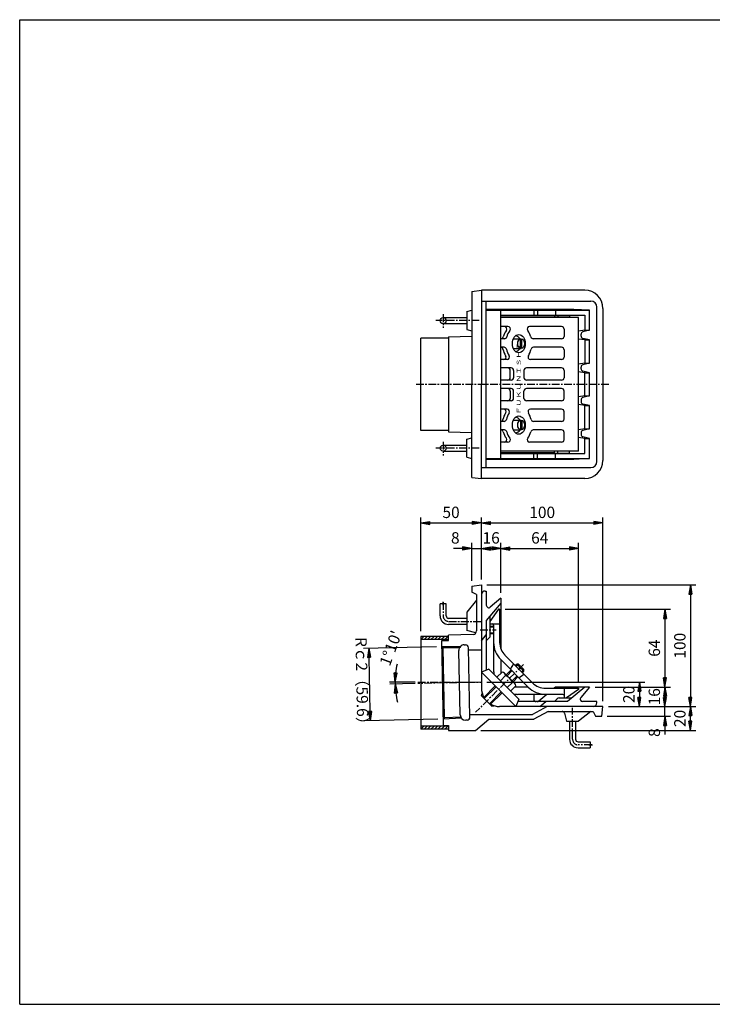
# Model space of a CAD drawing. Extents: x 15 to 1155, y 30 to 840.
# Drawn here: x 15 to 585, y 30 to 840 of the extents above; entities that cross this region are included whole.
import ezdxf

# ---------------------------------------------------------------- set-up
doc = ezdxf.new("R2010")
doc.units = 0
doc.header["$LTSCALE"] = 0.2
doc.linetypes.add('CENTER', pattern=[50.8, 31.75, -6.35, 6.35, -6.35])
doc.layers.get('0').update_dxf_attribs({"linetype": 'CONTINUOUS'})
doc.layers.get('DEFPOINTS').update_dxf_attribs({"linetype": 'CONTINUOUS'})
for name, color, linetype in [('LAY-10', 7, 'CONTINUOUS'), ('LAY-20', 7, 'CONTINUOUS'), ('LAY-255', 7, 'CONTINUOUS')]:
    doc.layers.add(name, color=color, linetype=linetype)
doc.styles.add('EXCADDIM1', font='simplex', dxfattribs={"width": 0.84, "bigfont": 'bigfont'})
doc.styles.add('EXCADSTD', font='simplex', dxfattribs={"bigfont": 'bigfont'})
doc.styles.get("Standard").update_dxf_attribs({"font": 'simplex', "bigfont": 'bigfont'})
doc.dimstyles.new('ISO-25', dxfattribs={"dimtxt": 2.5, "dimasz": 2.5, "dimexe": 1.25, "dimexo": 0.625, "dimtad": 1, "dimtxsty": 'STANDARD', "dimcen": 2.5, "dimazin": 3, "dimtfac": 1, "dimtmove": 0, "dimatfit": 3})

# ---------------------------------------------------------------- blocks, each defined once
blk = doc.blocks.new('EX_BNORM')
at = {"color": 0, "linetype": 'CONTINUOUS'}
for p, q in [((0, 0), (-1, 0.17)), ((-1, 0.17), (-1, -0.17)), ((0, 0), (-1, 0.08)), ((0, 0), (-1, 0)), ((0, 0), (-1, -0.17)), ((0, 0), (-1, -0.08))]:
    blk.add_line(p, q, dxfattribs=at)
blk = doc.blocks.new('*D17')
at = {"layer": 'DEFPOINTS', "color": 0}
for p in [(495, 426), (395, 375), (495, 275)]:
    blk.add_point(p, dxfattribs=at)
at = {"layer": 'LAY-20', "color": 4, "linetype": 'CONTINUOUS'}
for p, q in [((395, 379.5), (395, 430.5)), ((495, 279.5), (495, 430.5)), ((402.5, 426), (487.5, 426))]:
    blk.add_line(p, q, dxfattribs=at)
at = {"layer": 'LAY-20', "color": 4, "xscale": 7.5, "yscale": 7.5, "zscale": 7.5, "rotation": 180}
blk.add_blockref('EX_BNORM', (395, 426), dxfattribs=at)
at = {"layer": 'LAY-20', "color": 4, "xscale": 7.5, "yscale": 7.5, "zscale": 7.5}
blk.add_blockref('EX_BNORM', (495, 426), dxfattribs=at)
at = {"layer": 'LAY-20', "color": 7, "insert": (445, 433.5), "char_height": 9.354, "attachment_point": 5, "style": 'EXCADDIM1'}
blk.add_mtext('100', dxfattribs=at)
blk = doc.blocks.new('*D18')
at = {"layer": 'DEFPOINTS', "color": 0}
for p in [(395, 426), (395, 426), (345, 332.49)]:
    blk.add_point(p, dxfattribs=at)
at = {"layer": 'LAY-20', "color": 4, "linetype": 'CONTINUOUS'}
for p, q in [((345, 336.99), (345, 430.5)), ((352.5, 426), (387.5, 426))]:
    blk.add_line(p, q, dxfattribs=at)
at = {"layer": 'LAY-20', "color": 4, "xscale": 7.5, "yscale": 7.5, "zscale": 7.5, "rotation": 180}
blk.add_blockref('EX_BNORM', (345, 426), dxfattribs=at)
at = {"layer": 'LAY-20', "color": 4, "xscale": 7.5, "yscale": 7.5, "zscale": 7.5}
blk.add_blockref('EX_BNORM', (395, 426), dxfattribs=at)
at = {"layer": 'LAY-20', "color": 7, "insert": (370, 433.5), "char_height": 9.354, "attachment_point": 5, "style": 'EXCADDIM1'}
blk.add_mtext('50', dxfattribs=at)
blk = doc.blocks.new('*D19')
at = {"layer": 'DEFPOINTS', "color": 0}
for p in [(475, 405), (411, 364), (475, 290)]:
    blk.add_point(p, dxfattribs=at)
at = {"layer": 'LAY-20', "color": 4, "linetype": 'CONTINUOUS'}
for p, q in [((411, 368.5), (411, 409.5)), ((475, 294.5), (475, 409.5)), ((418.5, 405), (467.5, 405))]:
    blk.add_line(p, q, dxfattribs=at)
at = {"layer": 'LAY-20', "color": 4, "xscale": 7.5, "yscale": 7.5, "zscale": 7.5, "rotation": 180}
blk.add_blockref('EX_BNORM', (411, 405), dxfattribs=at)
at = {"layer": 'LAY-20', "color": 4, "xscale": 7.5, "yscale": 7.5, "zscale": 7.5}
blk.add_blockref('EX_BNORM', (475, 405), dxfattribs=at)
at = {"layer": 'LAY-20', "color": 7, "insert": (443, 412.5), "char_height": 9.354, "attachment_point": 5, "style": 'EXCADDIM1'}
blk.add_mtext('64', dxfattribs=at)
blk = doc.blocks.new('*D20')
at = {"layer": 'DEFPOINTS', "color": 0}
for p in [(395, 405), (395, 405), (411, 405)]:
    blk.add_point(p, dxfattribs=at)
at = {"layer": 'LAY-20', "color": 4, "linetype": 'CONTINUOUS'}
blk.add_line((403.5, 405), (402.5, 405), dxfattribs=at)
at = {"layer": 'LAY-20', "color": 4, "xscale": 7.5, "yscale": 7.5, "zscale": 7.5, "rotation": 180}
blk.add_blockref('EX_BNORM', (395, 405), dxfattribs=at)
at = {"layer": 'LAY-20', "color": 4, "xscale": 7.5, "yscale": 7.5, "zscale": 7.5}
blk.add_blockref('EX_BNORM', (411, 405), dxfattribs=at)
at = {"layer": 'LAY-20', "color": 7, "insert": (403, 412.5), "char_height": 9.354, "attachment_point": 5, "style": 'EXCADDIM1'}
blk.add_mtext('16', dxfattribs=at)
blk = doc.blocks.new('*D21')
at = {"layer": 'DEFPOINTS', "color": 0}
for p in [(395, 405), (395, 405), (387, 374)]:
    blk.add_point(p, dxfattribs=at)
at = {"layer": 'LAY-20', "color": 4, "linetype": 'CONTINUOUS'}
for p, q in [((387, 378.5), (387, 409.5)), ((379.5, 405), (372, 405)), ((387, 405), (395, 405)), ((402.5, 405), (410, 405))]:
    blk.add_line(p, q, dxfattribs=at)
at = {"layer": 'LAY-20', "color": 4, "xscale": 7.5, "yscale": 7.5, "zscale": 7.5}
blk.add_blockref('EX_BNORM', (387, 405), dxfattribs=at)
at = {"layer": 'LAY-20', "color": 4, "xscale": 7.5, "yscale": 7.5, "zscale": 7.5, "rotation": 180}
blk.add_blockref('EX_BNORM', (395, 405), dxfattribs=at)
at = {"layer": 'LAY-20', "color": 7, "insert": (373.5, 412.5), "char_height": 9.35, "attachment_point": 5, "style": 'EXCADDIM1'}
blk.add_mtext('8', dxfattribs=at)
blk = doc.blocks.new('*D22')
at = {"layer": 'DEFPOINTS', "color": 0}
for p in [(395, 375), (495, 275), (567, 275)]:
    blk.add_point(p, dxfattribs=at)
at = {"layer": 'LAY-20', "color": 4, "linetype": 'CONTINUOUS'}
for p, q in [((399.5, 375), (571.5, 375)), ((567, 367.5), (567, 282.5)), ((499.5, 275), (571.5, 275))]:
    blk.add_line(p, q, dxfattribs=at)
at = {"layer": 'LAY-20', "color": 4, "xscale": 7.5, "yscale": 7.5, "zscale": 7.5}
for p, rotation in [((567, 375), 90), ((567, 275), 270)]:
    blk.add_blockref('EX_BNORM', p, dxfattribs=dict(at, rotation=rotation))
at = {"layer": 'LAY-20', "color": 7, "insert": (559.5, 325), "char_height": 9.354, "attachment_point": 5, "rotation": 90, "style": 'EXCADDIM1'}
blk.add_mtext('100', dxfattribs=at)
blk = doc.blocks.new('*D23')
at = {"layer": 'DEFPOINTS', "color": 0}
for p in [(567, 275), (567, 275), (390, 255.36)]:
    blk.add_point(p, dxfattribs=at)
at = {"layer": 'LAY-20', "color": 4, "linetype": 'CONTINUOUS'}
for p, q in [((567, 262.86), (567, 267.5)), ((394.5, 255.36), (571.5, 255.36))]:
    blk.add_line(p, q, dxfattribs=at)
at = {"layer": 'LAY-20', "color": 4, "xscale": 7.5, "yscale": 7.5, "zscale": 7.5}
for p, rotation in [((567, 275), 90), ((567, 255.36), 270)]:
    blk.add_blockref('EX_BNORM', p, dxfattribs=dict(at, rotation=rotation))
at = {"layer": 'LAY-20', "color": 7, "insert": (559.5, 265.18), "char_height": 9.354, "attachment_point": 5, "rotation": 90, "style": 'EXCADDIM1'}
blk.add_mtext('20', dxfattribs=at)
blk = doc.blocks.new('*D24')
at = {"layer": 'DEFPOINTS', "color": 0}
for p in [(410, 355), (484, 291), (546, 291)]:
    blk.add_point(p, dxfattribs=at)
at = {"layer": 'LAY-20', "color": 4, "linetype": 'CONTINUOUS'}
for p, q in [((414.5, 355), (550.5, 355)), ((546, 347.5), (546, 298.5)), ((488.5, 291), (550.5, 291))]:
    blk.add_line(p, q, dxfattribs=at)
at = {"layer": 'LAY-20', "color": 4, "xscale": 7.5, "yscale": 7.5, "zscale": 7.5}
for p, rotation in [((546, 355), 90), ((546, 291), 270)]:
    blk.add_blockref('EX_BNORM', p, dxfattribs=dict(at, rotation=rotation))
at = {"layer": 'LAY-20', "color": 7, "insert": (538.5, 323), "char_height": 9.354, "attachment_point": 5, "rotation": 90, "style": 'EXCADDIM1'}
blk.add_mtext('64', dxfattribs=at)
blk = doc.blocks.new('*D25')
at = {"layer": 'DEFPOINTS', "color": 0}
for p in [(546, 291), (546, 291), (546, 275)]:
    blk.add_point(p, dxfattribs=at)
at = {"layer": 'LAY-20', "color": 4, "linetype": 'CONTINUOUS'}
blk.add_line((546, 282.5), (546, 283.5), dxfattribs=at)
at = {"layer": 'LAY-20', "color": 4, "xscale": 7.5, "yscale": 7.5, "zscale": 7.5}
for p, rotation in [((546, 291), 90), ((546, 275), 270)]:
    blk.add_blockref('EX_BNORM', p, dxfattribs=dict(at, rotation=rotation))
at = {"layer": 'LAY-20', "color": 7, "insert": (538.5, 283), "char_height": 9.354, "attachment_point": 5, "rotation": 90, "style": 'EXCADDIM1'}
blk.add_mtext('16', dxfattribs=at)
blk = doc.blocks.new('*D26')
at = {"layer": 'DEFPOINTS', "color": 0}
for p in [(546, 275), (546, 275), (494, 267)]:
    blk.add_point(p, dxfattribs=at)
at = {"layer": 'LAY-20', "color": 4, "linetype": 'CONTINUOUS'}
for p, q in [((546, 282.5), (546, 290)), ((546, 267), (546, 275)), ((498.5, 267), (550.5, 267)), ((546, 259.5), (546, 252))]:
    blk.add_line(p, q, dxfattribs=at)
at = {"layer": 'LAY-20', "color": 4, "xscale": 7.5, "yscale": 7.5, "zscale": 7.5}
for p, rotation in [((546, 275), 270), ((546, 267), 90)]:
    blk.add_blockref('EX_BNORM', p, dxfattribs=dict(at, rotation=rotation))
at = {"layer": 'LAY-20', "color": 7, "insert": (538.5, 253.5), "char_height": 9.35, "attachment_point": 5, "rotation": 90, "style": 'EXCADDIM1'}
blk.add_mtext('8', dxfattribs=at)
blk = doc.blocks.new('*D27')
at = {"layer": 'DEFPOINTS', "color": 0}
for p in [(395, 295), (525, 275), (525, 275)]:
    blk.add_point(p, dxfattribs=at)
at = {"layer": 'LAY-20', "color": 4, "linetype": 'CONTINUOUS'}
for p, q in [((399.5, 295), (529.5, 295)), ((525, 287.5), (525, 282.5))]:
    blk.add_line(p, q, dxfattribs=at)
at = {"layer": 'LAY-20', "color": 4, "xscale": 7.5, "yscale": 7.5, "zscale": 7.5}
for p, rotation in [((525, 295), 90), ((525, 275), 270)]:
    blk.add_blockref('EX_BNORM', p, dxfattribs=dict(at, rotation=rotation))
at = {"layer": 'LAY-20', "color": 7, "insert": (517.5, 285), "char_height": 9.354, "attachment_point": 5, "rotation": 90, "style": 'EXCADDIM1'}
blk.add_mtext('20', dxfattribs=at)
blk = doc.blocks.new('*D28')
at = {"layer": 'DEFPOINTS', "color": 0}
for p in [(362.39, 324.14), (302.41, 322.92), (363.61, 264.55)]:
    blk.add_point(p, dxfattribs=at)
at = {"layer": 'LAY-20', "color": 4, "linetype": 'CONTINUOUS'}
for p, q in [((357.89, 324.05), (297.91, 322.83)), ((303.47, 270.83), (302.56, 315.42)), ((359.11, 264.46), (299.12, 263.24))]:
    blk.add_line(p, q, dxfattribs=at)
at = {"layer": 'LAY-20', "color": 4, "xscale": 7.5, "yscale": 7.5, "zscale": 7.5}
for p, rotation in [((302.41, 322.92), 91.16666666599878), ((303.62, 263.33), 271.1666666659988)]:
    blk.add_blockref('EX_BNORM', p, dxfattribs=dict(at, rotation=rotation))
at = {"layer": 'LAY-20', "color": 7, "insert": (295.51, 292.97), "char_height": 9.354, "attachment_point": 5, "rotation": 271.16667, "style": 'EXCADDIM1'}
blk.add_mtext('Rｃ2（59.6）', dxfattribs=at)
blk = doc.blocks.new('*D29')
at = {"layer": 'DEFPOINTS', "color": 0}
for p in [(323.98, 294.04), (340.56, 295), (340.56, 293.89), (395, 295)]:
    blk.add_point(p, dxfattribs=at)
at = {"layer": 'LAY-20', "color": 4, "linetype": 'CONTINUOUS'}
for p, q in [((340.5, 295), (319.47, 295)), ((340.5, 293.89), (319.49, 293.46))]:
    blk.add_line(p, q, dxfattribs=at)
for start, end in [(167.89442, 173.94721), (180, 181.16667), (187.21945, 193.27224)]:
    blk.add_arc((395, 295), 71.03, start, end, dxfattribs=at)
at = {"layer": 'LAY-20', "color": 4, "xscale": 7.5, "yscale": 7.5, "zscale": 7.5}
for p, rotation in [((323.97, 295), 266.9736061820001), ((323.99, 293.55), 94.19306048400469)]:
    blk.add_blockref('EX_BNORM', p, dxfattribs=dict(at, rotation=rotation))
at = {"layer": 'LAY-20', "color": 7, "insert": (321.48, 322.59), "char_height": 9.354, "attachment_point": 5, "rotation": 69.43009, "style": 'EXCADDIM1'}
blk.add_mtext("1%%d10'", dxfattribs=at)

msp = doc.modelspace()

# ---------------------------------------------------------------- linework, layer by layer
at = {"layer": 'LAY-10', "color": 7, "linetype": 'CONTINUOUS'}
for p, q in [((387, 616.5), (395, 617.5)), ((387, 616.5), (387, 540)), ((480, 617.5), (395, 617.5)), ((395, 617.5), (395, 540)), ((395, 608.5), (485, 608.5)), ((399, 471.5), (399, 608.5)), ((383, 600), (387, 601)), ((383, 600), (383, 585)), ((471, 601.68), (399, 601.68)), ((399, 601), (484, 601)), ((411, 479), (411, 601)), ((438, 601), (438, 597)), ((441.02, 601), (441.02, 597)), ((456, 601), (456, 597)), ((484, 601), (471, 601.68)), ((484, 584.5), (484, 601)), ((490, 476.5), (490, 603.5)), ((495, 602.5), (495, 477.5)), ((363.5, 595), (383, 595)), ((411, 597), (480, 597)), ((455, 596.32), (411, 596.32)), ((475, 595), (411, 595)), ((455, 596.32), (458, 596.62)), ((455, 596.32), (455, 595)), ((458, 596.62), (467.58, 596.62)), ((458, 596.62), (458, 595)), ((467.58, 596.62), (480, 597)), ((467.58, 596.62), (467.58, 595)), ((475, 485), (475, 595)), ((480, 597), (480, 584.5)), ((363.5, 590), (383, 590)), ((383, 585), (387, 584)), ((416.84, 587.5), (411, 587.5)), ((461, 587.5), (434.64, 587.5)), ((463, 585.5), (463, 579.5)), ((480, 584.5), (475, 583.7)), ((484, 584.5), (478.51, 583.16)), ((480, 584.5), (484, 584.5)), ((368, 578), (345, 578)), ((345, 502), (345, 578)), ((368, 579), (387, 579.66)), ((368, 579), (368, 501)), ((413.89, 577.5), (411, 577.5)), ((421.26, 577.5), (427.68, 577.5)), ((427.15, 569.57), (427.15, 577.5)), ((428.21, 569.57), (428.21, 577.43)), ((461, 577.5), (437.6, 577.5)), ((480, 576.5), (475, 577.3)), ((477.03, 579.77), (477.03, 581.23)), ((484, 576.5), (478.51, 577.84)), ((480, 576.5), (484, 576.5)), ((480, 576.5), (480, 557.5)), ((484, 557.5), (484, 576.5)), ((413.66, 570.5), (411, 570.5)), ((421.26, 569.5), (427.68, 569.5)), ((461, 570.5), (437.83, 570.5)), ((463, 568.5), (463, 562.5)), ((416.16, 560.5), (411, 560.5)), ((461, 560.5), (435.34, 560.5)), ((419.5, 553.5), (411, 553.5)), ((418.67, 545.5), (418.67, 551.5)), ((421.5, 551.5), (421.5, 545.5)), ((429.99, 551.5), (429.99, 545.5)), ((461, 553.5), (431.99, 553.5)), ((463, 551.5), (463, 545.5)), ((480, 557.5), (475, 556.7)), ((477.03, 552.77), (477.03, 554.23)), ((484, 557.5), (478.51, 556.16)), ((484, 549.5), (478.51, 550.84)), ((480, 557.5), (484, 557.5)), ((419.5, 543.5), (411, 543.5)), ((461, 543.5), (431.99, 543.5)), ((480, 549.5), (475, 550.3)), ((480, 530.5), (480, 549.5)), ((480, 549.5), (484, 549.5)), ((484, 530.5), (484, 549.5)), ((387, 463.5), (387, 540)), ((395, 462.5), (395, 540)), ((419.5, 536.5), (411, 536.5)), ((461, 536.5), (431.99, 536.5)), ((418.67, 534.5), (418.67, 528.5)), ((421.5, 528.5), (421.5, 534.5)), ((429.99, 528.5), (429.99, 534.5)), ((463, 528.5), (463, 534.5)), ((480, 530.5), (475, 529.7)), ((477.03, 527.23), (477.03, 525.77)), ((484, 530.5), (478.51, 529.16)), ((480, 530.5), (484, 530.5)), ((419.5, 526.5), (411, 526.5)), ((416.16, 519.5), (411, 519.5)), ((461, 526.5), (431.99, 526.5)), ((461, 519.5), (435.34, 519.5)), ((480, 522.5), (475, 523.3)), ((484, 522.5), (478.51, 523.84)), ((480, 503.5), (480, 522.5)), ((480, 522.5), (484, 522.5)), ((484, 503.5), (484, 522.5)), ((421.26, 510.5), (427.68, 510.5)), ((427.15, 510.43), (427.15, 502.5)), ((428.21, 510.43), (428.21, 502.57)), ((463, 511.5), (463, 517.5)), ((413.66, 509.5), (411, 509.5)), ((413.89, 502.5), (411, 502.5)), ((421.26, 502.5), (427.68, 502.5)), ((461, 502.5), (437.6, 502.5)), ((461, 509.5), (437.83, 509.5)), ((480, 503.5), (475, 502.7)), ((484, 503.5), (478.51, 502.16)), ((480, 503.5), (484, 503.5)), ((368, 502), (345, 502)), ((368, 501), (387, 500.34)), ((383, 495), (387, 496)), ((383, 480), (383, 495)), ((463, 494.5), (463, 500.5)), ((480, 495.5), (475, 496.3)), ((477.03, 500.23), (477.03, 498.77)), ((484, 495.5), (478.51, 496.84)), ((480, 483), (480, 495.5)), ((480, 495.5), (484, 495.5)), ((484, 479), (484, 495.5)), ((363.5, 490), (383, 490)), ((416.84, 492.5), (411, 492.5)), ((461, 492.5), (434.64, 492.5)), ((363.5, 485), (383, 485)), ((383, 480), (387, 479)), ((399, 479), (484, 479)), ((471, 478.32), (399, 478.32)), ((475, 485), (411, 485)), ((455, 483.68), (411, 483.68)), ((411, 483), (480, 483)), ((438, 479), (438, 483)), ((441.02, 479), (441.02, 483)), ((455, 483.68), (455, 485)), ((455, 483.68), (458, 483.38)), ((456, 479), (456, 483)), ((458, 483.38), (458, 485)), ((458, 483.38), (467.58, 483.38)), ((467.58, 483.38), (467.58, 485)), ((467.58, 483.38), (480, 483)), ((484, 479), (471, 478.32)), ((395, 471.5), (485, 471.5)), ((387, 463.5), (395, 462.5)), ((480, 462.5), (395, 462.5)), ((387, 374), (395, 375)), ((387, 374), (387, 369)), ((395, 375), (395, 290)), ((391, 367), (387, 369)), ((391, 367), (391, 337.25)), ((398, 370), (399, 370)), ((399, 370), (399, 358.22)), ((366, 359.5), (361, 359.5)), ((361, 349.5), (361, 359.5)), ((366, 349.5), (366, 359.5)), ((391, 362.5), (383, 352.5)), ((411, 360), (399, 345.7)), ((411, 364), (402.29, 356.69)), ((411, 364), (411, 322.31)), ((383, 352.5), (383, 337.5)), ((409, 355), (402, 345)), ((402, 349.27), (402, 332)), ((410, 355), (409, 355)), ((410, 355), (410, 327.7)), ((383, 347.5), (368, 347.5)), ((383, 342.5), (368, 342.5)), ((399, 345.7), (399, 304.93)), ((402, 343), (410, 343)), ((402, 341), (405, 341)), ((402, 340.5), (405, 340.5)), ((405, 342), (405, 305)), ((345, 329.99), (347.5, 332.49)), ((345, 332.49), (345, 256.21)), ((368, 332.49), (345, 332.49)), ((347.83, 329.99), (350.33, 332.49)), ((350.66, 329.99), (353.16, 332.49)), ((353.49, 329.99), (355.99, 332.49)), ((356.31, 329.99), (358.81, 332.49)), ((359.14, 329.99), (361.64, 332.49)), ((361.97, 329.99), (364.47, 332.49)), ((364.8, 329.99), (367.3, 332.49)), ((388.1, 334.25), (368, 333.54)), ((368, 329.34), (368, 333.54)), ((390.52, 335.62), (383, 337.5)), ((395, 329), (399, 334)), ((402, 335.5), (405, 335.5)), ((402, 335), (405, 335)), ((368, 329.99), (345, 329.99)), ((362.29, 329.34), (368, 329.34)), ((363.71, 259.36), (362.29, 329.34)), ((363.41, 323.13), (362.39, 324.14)), ((377.4, 323.98), (362.39, 324.14)), ((367.63, 329.99), (368, 330.36)), ((380.86, 325.72), (381.86, 325.74)), ((402, 332), (399, 329)), ((364.59, 265.61), (363.41, 323.13)), ((376.82, 322.99), (363.41, 323.13)), ((377.54, 268.14), (376.46, 321.13)), ((384.34, 321.5), (395, 321.5)), ((385.58, 266.3), (384.42, 323.29)), ((437.09, 294.39), (414.39, 317.09)), ((433.56, 290.86), (410.86, 313.56)), ((411, 313.41), (411, 302.31)), ((421.5, 309.99), (418.67, 305.74)), ((422.91, 308.57), (424.14, 309.8)), ((423.62, 307.86), (425.56, 309.8)), ((425.56, 309.8), (424.14, 309.8)), ((426.44, 307.5), (424.14, 309.8)), ((427.15, 308.21), (425.56, 309.8)), ((427.15, 308.21), (426.09, 307.15)), ((401.01, 305.76), (395, 303.28)), ((423.28, 275), (395, 303.28)), ((401.01, 305.76), (425.76, 281.01)), ((407.73, 299.04), (412.01, 303.32)), ((410.56, 296.21), (414.84, 300.49)), ((422.44, 293.95), (413.95, 302.44)), ((415.36, 301.02), (419.38, 305.04)), ((416.07, 300.31), (420.09, 304.33)), ((420.31, 296.07), (424.33, 300.09)), ((425.74, 298.67), (429.99, 301.5)), ((426.09, 307.15), (427.15, 306.09)), ((428.21, 307.15), (427.15, 306.09)), ((429.8, 304.14), (427.5, 306.44)), ((427.86, 303.62), (429.8, 305.56)), ((429.8, 305.56), (428.21, 307.15)), ((428.57, 302.91), (429.8, 304.14)), ((429.8, 304.14), (429.8, 305.56)), ((396.56, 282.22), (406.31, 291.97)), ((416.21, 290.56), (420.49, 294.84)), ((419.04, 287.73), (423.32, 292.01)), ((421.02, 295.36), (425.04, 299.38)), ((395.15, 283.64), (395.67, 285.57)), ((395.15, 283.64), (403.64, 275.15)), ((407.02, 291.26), (397.27, 281.51)), ((411.26, 287.02), (401.51, 277.27)), ((402.22, 276.56), (411.97, 286.31)), ((433.41, 291), (422.31, 291)), ((462, 285), (425, 285)), ((438, 291), (438.09, 291)), ((438, 285), (438, 281)), ((448.85, 285), (442.26, 279.47)), ((447.7, 290), (475, 290)), ((456, 291), (454.81, 290)), ((484, 291), (456, 291)), ((463, 290), (463, 282)), ((475, 289), (465, 282)), ((480, 291), (465.7, 279)), ((475, 290), (475, 289)), ((484, 291), (476.69, 282.29)), ((403.64, 275.15), (405.57, 275.67)), ((425.76, 281.01), (423.28, 275)), ((465.7, 279), (424.93, 279)), ((443, 275), (448, 279)), ((457.41, 281.41), (455, 279)), ((458.83, 282), (469.27, 282)), ((490, 279), (478.22, 279)), ((490, 278), (490, 279)), ((385.64, 268.5), (436.99, 268.5)), ((495, 275), (410, 275)), ((448.99, 275), (436.99, 268.5)), ((450, 271), (438, 264.5)), ((450, 271), (487, 271)), ((463.38, 269.49), (465, 263)), ((485, 271), (475, 263)), ((487, 271), (489, 267)), ((494, 267), (495, 275)), ((363.61, 264.55), (364.59, 265.61)), ((378.6, 265.33), (363.61, 264.55)), ((363.71, 259.36), (368, 259.36)), ((377.97, 266.3), (364.59, 265.61)), ((368, 259.36), (368, 255.36)), ((383.13, 263.75), (382.13, 263.73)), ((390, 255.36), (401, 264.5)), ((401, 264.5), (438, 264.5)), ((465, 263), (475, 263)), ((467.5, 263), (467.5, 248)), ((472.5, 263), (472.5, 248)), ((489, 267), (494, 267)), ((345, 256.21), (347.5, 258.71)), ((368, 258.71), (345, 258.71)), ((368, 256.21), (345, 256.21)), ((347.83, 256.21), (350.33, 258.71)), ((350.66, 256.21), (353.16, 258.71)), ((353.49, 256.21), (355.99, 258.71)), ((356.31, 256.21), (358.81, 258.71)), ((359.14, 256.21), (361.64, 258.71)), ((361.97, 256.21), (364.47, 258.71)), ((364.8, 256.21), (367.3, 258.71)), ((367.63, 256.21), (368, 256.58)), ((368, 255.36), (390, 255.36)), ((474.5, 246), (484.5, 246)), ((484.5, 246), (484.5, 241)), ((474.5, 241), (484.5, 241))]:
    msp.add_line(p, q, dxfattribs=at)
at = {"layer": 'LAY-10', "color": 2, "linetype": 'CENTER'}
for p, q in [((393.18, 592.5), (357.48, 592.5)), ((363.5, 597.7), (363.5, 586.6)), ((499.9, 540), (341.35, 540)), ((393.18, 487.5), (357.48, 487.5)), ((363.5, 492.7), (363.5, 481.6)), ((363.5, 358.3), (363.5, 361.17)), ((363.5, 360.87), (363.5, 349.5)), ((368, 345), (394.58, 345)), ((393.82, 338), (407.2, 338)), ((429.58, 309.58), (390.23, 270.23)), ((395, 295), (342.72, 293.94)), ((342.75, 295), (395, 295)), ((470, 248), (470, 273.9)), ((485.87, 243.5), (474.5, 243.5)), ((483.4, 243.5), (486.27, 243.5))]:
    msp.add_line(p, q, dxfattribs=at)
at = {"layer": 'LAY-10', "color": 7, "linetype": 'CONTINUOUS'}
for centre in [(363.5, 592.5), (363.5, 487.5)]:
    msp.add_circle(centre, 2.5, dxfattribs=at)
for centre, radius, start, end in [((480, 602.5), 15, 0, 90), ((485, 603.5), 5, 0, 90), ((426.94, 575.37), 14.49, 142.0718, 165.47814), ((413.93, 585.5), 2, 322.0718, 90), ((429.85, 575.37), 14.49, 142.0718, 165.47814), ((416.84, 585.5), 2, 322.0718, 90), ((434.64, 585.5), 2, 90, 217.93098), ((421.66, 575.38), 14.46, 14.48758, 37.93098), ((461, 585.5), 2, 0, 90), ((410.98, 579.5), 2, 270.66846, 345.47814), ((413.89, 579.5), 2, 270, 345.47814), ((437.6, 579.5), 2, 194.48758, 270), ((461, 579.5), 2, 270, 0), ((479.03, 581.23), 2, 105, 180), ((479.03, 579.77), 2, 180, 255), ((410.74, 568.5), 2, 12.25762, 82.66851), ((428.38, 572.33), 16.05, 192.25762, 213.00629), ((413.66, 568.5), 2, 12.25762, 90), ((431.29, 572.33), 16.05, 192.25762, 213.00629), ((420.36, 572.25), 15.87, 326.95403, 347.89901), ((437.83, 568.5), 2, 90, 167.89901), ((461, 568.5), 2, 0, 90), ((413.25, 562.5), 2, 270, 33.00629), ((416.16, 562.5), 2, 270, 33.00629), ((435.34, 562.5), 2, 146.95403, 270), ((461, 562.5), 2, 270, 0), ((416.67, 551.5), 2, 0, 90), ((419.5, 551.5), 2, 0, 90), ((431.99, 551.5), 2, 90, 180), ((461, 551.5), 2, 0, 90), ((479.03, 554.23), 2, 105, 180), ((479.03, 552.77), 2, 180, 255), ((416.67, 545.5), 2, 270, 0), ((419.5, 545.5), 2, 270, 0), ((431.99, 545.5), 2, 180, 270), ((461, 545.5), 2, 270, 0), ((416.67, 534.5), 2, 0, 90), ((419.5, 534.5), 2, 0, 90), ((431.99, 534.5), 2, 90, 180), ((461, 534.5), 2, 0, 90), ((416.67, 528.5), 2, 270, 0), ((419.5, 528.5), 2, 270, 0), ((431.99, 528.5), 2, 180, 270), ((461, 528.5), 2, 270, 0), ((479.03, 527.23), 2, 105, 180), ((413.25, 517.5), 2, 326.99371, 90), ((416.16, 517.5), 2, 326.99371, 90), ((435.34, 517.5), 2, 90, 213.04597), ((461, 517.5), 2, 0, 90), ((479.03, 525.77), 2, 180, 255), ((410.74, 511.5), 2, 277.33149, 347.74238), ((428.38, 507.67), 16.05, 146.99371, 167.74238), ((413.66, 511.5), 2, 270, 347.74238), ((431.29, 507.67), 16.05, 146.99371, 167.74238), ((420.36, 507.75), 15.87, 12.10099, 33.04597), ((437.83, 511.5), 2, 192.10099, 270), ((461, 511.5), 2, 270, 0), ((410.98, 500.5), 2, 14.52186, 89.33154), ((413.89, 500.5), 2, 14.52186, 90), ((437.6, 500.5), 2, 90, 165.51242), ((461, 500.5), 2, 0, 90), ((426.94, 504.63), 14.49, 194.52186, 217.9282), ((413.93, 494.5), 2, 270, 37.9282), ((429.85, 504.63), 14.49, 194.52186, 217.9282), ((416.84, 494.5), 2, 270, 37.9282), ((434.64, 494.5), 2, 142.06902, 270), ((421.66, 504.62), 14.46, 322.06902, 345.51242), ((461, 494.5), 2, 270, 0), ((479.03, 500.23), 2, 105, 180), ((479.03, 498.77), 2, 180, 255), ((480, 477.5), 15, 270, 0), ((485, 476.5), 5, 270, 0), ((398, 367), 3, 90, 180), ((401, 358.22), 2, 180, 310), ((368, 349.5), 7, 180, 270), ((368, 349.5), 2, 180, 270), ((404, 342), 1, 0, 90), ((388, 337.25), 3, 272, 0), ((380.96, 321.22), 4.5, 91.16667, 181.16667), ((381.92, 323.24), 2.5, 1.16667, 91.16667), ((425, 327.7), 20, 180, 225), ((425, 327.7), 15, 180, 225), ((425, 305), 20, 180, 190.21718), ((411.8, 300.28), 3.05, 3.98841, 86.01159), ((410.37, 290.37), 11.07, 23.81604, 66.18396), ((420.28, 291.8), 3.05, 3.98841, 86.01159), ((447.7, 305), 15, 225, 270), ((410, 290), 15, 180, 209.53399), ((425, 305), 20, 259.78282, 270), ((447.7, 305), 20, 225, 270), ((462, 284), 1, 0, 90), ((410, 290), 15, 240.46601, 270), ((440, 281), 2, 180, 270), ((440.97, 281), 2, 270, 310), ((458.83, 280), 2, 90, 135), ((478.22, 281), 2, 140, 270), ((487, 278), 3, 270, 0), ((382.04, 268.23), 4.5, 181.16667, 271.16667), ((461.44, 269), 2, 14.03624, 90), ((383.08, 266.25), 2.5, 271.16667, 1.16667), ((474.5, 248), 7, 180, 270), ((474.5, 248), 2, 180, 270)]:
    msp.add_arc(centre, radius, start, end, dxfattribs=at)
at = {"layer": 'LAY-10', "color": 2, "linetype": 'CENTER'}
for centre in [(368, 349.5), (474.5, 248)]:
    msp.add_arc(centre, 4.5, 180, 270, dxfattribs=at)
at = {"layer": 'LAY-10', "color": 7, "linetype": 'CONTINUOUS'}
for centre, major_axis in [((425.74, 573.5), (0, -7.5)), ((427.68, 573.5), (0, 4)), ((425.74, 506.5), (0, 7.5)), ((427.68, 506.5), (0, -4))]:
    msp.add_ellipse(centre, major_axis=major_axis, ratio=0.707107, dxfattribs=at)
for centre, major_axis, start_param, end_param in [((422.21, 573.5), (0, -6.5), 2.23367, 3.003594), ((422.21, 573.5), (0, -6.5), 0.137999, 0.907923), ((422.21, 506.5), (0, 6.5), 5.375263, 6.145186), ((422.21, 506.5), (0, 6.5), 3.279591, 4.049515)]:
    msp.add_ellipse(centre, major_axis=major_axis, ratio=0.911802, start_param=start_param, end_param=end_param, dxfattribs=at)
at = {"layer": 'LAY-255', "color": 7, "linetype": 'CONTINUOUS'}
for p, q in [((15, 840), (1155, 840)), ((15, 30), (15, 840)), ((15, 30), (1155, 30))]:
    msp.add_line(p, q, dxfattribs=at)

# ---------------------------------------------------------------- texts
at = {"layer": 'LAY-10', "color": 7, "linetype": 'CONTINUOUS', "style": 'EXCADSTD', "width": 1.480142}
msp.add_text('ＦＵＫＵＮＩＳＨＩ', height=3.274, rotation=90, dxfattribs=at).set_placement((427.34, 515))

# ---------------------------------------------------------------- dimensions: what is measured, and where the dimension line sits
at = {"layer": 'LAY-20', "color": 4, "linetype": 'CONTINUOUS'}
for base, p1, p2, override, picture, middle in [((395, 426), (345, 332.49), (395, 426), {"dimtxt": 9.354331, "dimasz": 7.5, "dimexe": 4.5, "dimexo": 4.5, "dimgap": 0, "dimtad": 1, "dimjust": 0, "dimtih": 0, "dimtoh": 0, "dimdec": 1, "dimzin": 8, "dimlunit": 2, "dimtxsty": 'EXCADDIM1', "dimblk1": 'EX_BNORM', "dimblk2": 'EX_BNORM', "dimsah": 1, "dimse1": 0, "dimse2": 1, "dimclrd": 4, "dimclre": 4, "dimclrt": 7, "dimtmove": 2}, '*D18', (370, 433.5)), ((495, 426), (395, 375), (495, 275), {"dimtxt": 9.354331, "dimasz": 7.5, "dimexe": 4.5, "dimexo": 4.5, "dimgap": 0, "dimtad": 1, "dimjust": 0, "dimtih": 0, "dimtoh": 0, "dimdec": 1, "dimzin": 8, "dimlunit": 2, "dimtxsty": 'EXCADDIM1', "dimblk1": 'EX_BNORM', "dimblk2": 'EX_BNORM', "dimsah": 1, "dimse1": 0, "dimse2": 0, "dimclrd": 4, "dimclre": 4, "dimclrt": 7, "dimtmove": 2}, '*D17', (445, 433.5)), ((395, 405), (387, 374), (395, 405), {"dimtxt": 9.354331, "dimasz": 7.5, "dimexe": 4.5, "dimexo": 4.5, "dimgap": 0, "dimtad": 1, "dimjust": 1, "dimtih": 0, "dimtoh": 0, "dimdec": 1, "dimzin": 8, "dimlunit": 2, "dimtxsty": 'EXCADDIM1', "dimblk1": 'EX_BNORM', "dimblk2": 'EX_BNORM', "dimsah": 1, "dimse1": 0, "dimse2": 1, "dimclrd": 4, "dimclre": 4, "dimclrt": 7, "dimtmove": 2}, '*D21', (373.5, 412.5)), ((395, 405), (411, 405), (395, 405), {"dimtxt": 9.354331, "dimasz": 7.5, "dimexe": 0, "dimexo": 0, "dimgap": 0, "dimtad": 1, "dimjust": 0, "dimtih": 0, "dimtoh": 0, "dimdec": 1, "dimzin": 8, "dimlunit": 2, "dimtxsty": 'EXCADDIM1', "dimblk1": 'EX_BNORM', "dimblk2": 'EX_BNORM', "dimsah": 1, "dimse1": 1, "dimse2": 1, "dimclrd": 4, "dimclre": 4, "dimclrt": 7, "dimtmove": 2}, '*D20', (403, 412.5)), ((475, 405), (411, 364), (475, 290), {"dimtxt": 9.354331, "dimasz": 7.5, "dimexe": 4.5, "dimexo": 4.5, "dimgap": 0, "dimtad": 1, "dimjust": 0, "dimtih": 0, "dimtoh": 0, "dimdec": 1, "dimzin": 8, "dimlunit": 2, "dimtxsty": 'EXCADDIM1', "dimblk1": 'EX_BNORM', "dimblk2": 'EX_BNORM', "dimsah": 1, "dimse1": 0, "dimse2": 0, "dimclrd": 4, "dimclre": 4, "dimclrt": 7, "dimtmove": 2}, '*D19', (443, 412.5))]:
    dim = msp.add_linear_dim(base=base, p1=p1, p2=p2, dimstyle='ISO-25', override=override, dxfattribs=at)
    dim.commit()
    dim.dimension.update_dxf_attribs({"geometry": picture, "text_midpoint": middle, "dimtype": 160})
for base, p1, p2, override, picture, middle in [((567, 275), (395, 375), (495, 275), {"dimtxt": 9.354331, "dimasz": 7.5, "dimexe": 4.5, "dimexo": 4.5, "dimgap": 0, "dimtad": 1, "dimjust": 0, "dimtih": 0, "dimtoh": 0, "dimdec": 1, "dimzin": 8, "dimlunit": 2, "dimtxsty": 'EXCADDIM1', "dimblk1": 'EX_BNORM', "dimblk2": 'EX_BNORM', "dimsah": 1, "dimse1": 0, "dimse2": 0, "dimclrd": 4, "dimclre": 4, "dimclrt": 7, "dimtmove": 2}, '*D22', (559.5, 325)), ((546, 291), (410, 355), (484, 291), {"dimtxt": 9.354331, "dimasz": 7.5, "dimexe": 4.5, "dimexo": 4.5, "dimgap": 0, "dimtad": 1, "dimjust": 0, "dimtih": 0, "dimtoh": 0, "dimdec": 1, "dimzin": 8, "dimlunit": 2, "dimtxsty": 'EXCADDIM1', "dimblk1": 'EX_BNORM', "dimblk2": 'EX_BNORM', "dimsah": 1, "dimse1": 0, "dimse2": 0, "dimclrd": 4, "dimclre": 4, "dimclrt": 7, "dimtmove": 2}, '*D24', (538.5, 323)), ((525, 275), (395, 295), (525, 275), {"dimtxt": 9.354331, "dimasz": 7.5, "dimexe": 4.5, "dimexo": 4.5, "dimgap": 0, "dimtad": 1, "dimjust": 0, "dimtih": 0, "dimtoh": 0, "dimdec": 1, "dimzin": 8, "dimlunit": 2, "dimtxsty": 'EXCADDIM1', "dimblk1": 'EX_BNORM', "dimblk2": 'EX_BNORM', "dimsah": 1, "dimse1": 0, "dimse2": 1, "dimclrd": 4, "dimclre": 4, "dimclrt": 7, "dimtmove": 2}, '*D27', (517.5, 285)), ((546, 275), (494, 267), (546, 275), {"dimtxt": 9.354331, "dimasz": 7.5, "dimexe": 4.5, "dimexo": 4.5, "dimgap": 0, "dimtad": 1, "dimjust": 1, "dimtih": 0, "dimtoh": 0, "dimdec": 1, "dimzin": 8, "dimlunit": 2, "dimtxsty": 'EXCADDIM1', "dimblk1": 'EX_BNORM', "dimblk2": 'EX_BNORM', "dimsah": 1, "dimse1": 0, "dimse2": 1, "dimclrd": 4, "dimclre": 4, "dimclrt": 7, "dimtmove": 2}, '*D26', (538.5, 253.5)), ((546, 291), (546, 275), (546, 291), {"dimtxt": 9.354331, "dimasz": 7.5, "dimexe": 0, "dimexo": 0, "dimgap": 0, "dimtad": 1, "dimjust": 0, "dimtih": 0, "dimtoh": 0, "dimdec": 1, "dimzin": 8, "dimlunit": 2, "dimtxsty": 'EXCADDIM1', "dimblk1": 'EX_BNORM', "dimblk2": 'EX_BNORM', "dimsah": 1, "dimse1": 1, "dimse2": 1, "dimclrd": 4, "dimclre": 4, "dimclrt": 7, "dimtmove": 2}, '*D25', (538.5, 283)), ((567, 275), (390, 255.36), (567, 275), {"dimtxt": 9.354331, "dimasz": 7.5, "dimexe": 4.5, "dimexo": 4.5, "dimgap": 0, "dimtad": 1, "dimjust": 0, "dimtih": 0, "dimtoh": 0, "dimdec": 0, "dimzin": 0, "dimlunit": 2, "dimtxsty": 'EXCADDIM1', "dimblk1": 'EX_BNORM', "dimblk2": 'EX_BNORM', "dimsah": 1, "dimse1": 0, "dimse2": 1, "dimclrd": 4, "dimclre": 4, "dimclrt": 7, "dimtmove": 2}, '*D23', (559.5, 265.18))]:
    dim = msp.add_linear_dim(base=base, p1=p1, p2=p2, angle=90, dimstyle='ISO-25', override=override, dxfattribs=at)
    dim.commit()
    dim.dimension.update_dxf_attribs({"geometry": picture, "text_midpoint": middle, "dimtype": 160})
dim = msp.add_linear_dim(base=(302.41, 322.92), p1=(363.61, 264.55), p2=(362.39, 324.14), angle=271.16667, text='Rｃ2（<>）', dimstyle='ISO-25', override={"dimtxt": 9.354331, "dimasz": 7.5, "dimexe": 4.5, "dimexo": 4.5, "dimgap": 0, "dimtad": 1, "dimjust": 0, "dimtih": 0, "dimtoh": 0, "dimdec": 1, "dimzin": 8, "dimlunit": 2, "dimtxsty": 'EXCADDIM1', "dimblk1": 'EX_BNORM', "dimblk2": 'EX_BNORM', "dimsah": 1, "dimse1": 0, "dimse2": 0, "dimclrd": 4, "dimclre": 4, "dimclrt": 7, "dimtmove": 2}, dxfattribs=at)
dim.commit()
dim.dimension.update_dxf_attribs({"geometry": '*D28', "text_midpoint": (295.51, 292.97), "dimtype": 160})
dim = msp.add_angular_dim_3p(base=(323.98, 294.04), center=(395, 295), p1=(340.56, 295), p2=(340.56, 293.89), text="1%%d10'", dimstyle='ISO-25', override={"dimtxt": 9.354331, "dimasz": 7.5, "dimexe": 4.5, "dimexo": 0.0625, "dimgap": 0, "dimtad": 1, "dimjust": 1, "dimtih": 0, "dimtoh": 0, "dimdec": 1, "dimzin": 8, "dimlunit": 2, "dimtxsty": 'EXCADDIM1', "dimblk1": 'EX_BNORM', "dimblk2": 'EX_BNORM', "dimsah": 1, "dimse1": 0, "dimse2": 0, "dimclrd": 4, "dimclre": 4, "dimclrt": 7, "dimadec": 1, "dimazin": 2, "dimtmove": 2}, dxfattribs=at)
dim.commit()
dim.dimension.update_dxf_attribs({"geometry": '*D29', "text_midpoint": (321.48, 322.59), "dimtype": 165})

doc.saveas('drawing.dxf')
